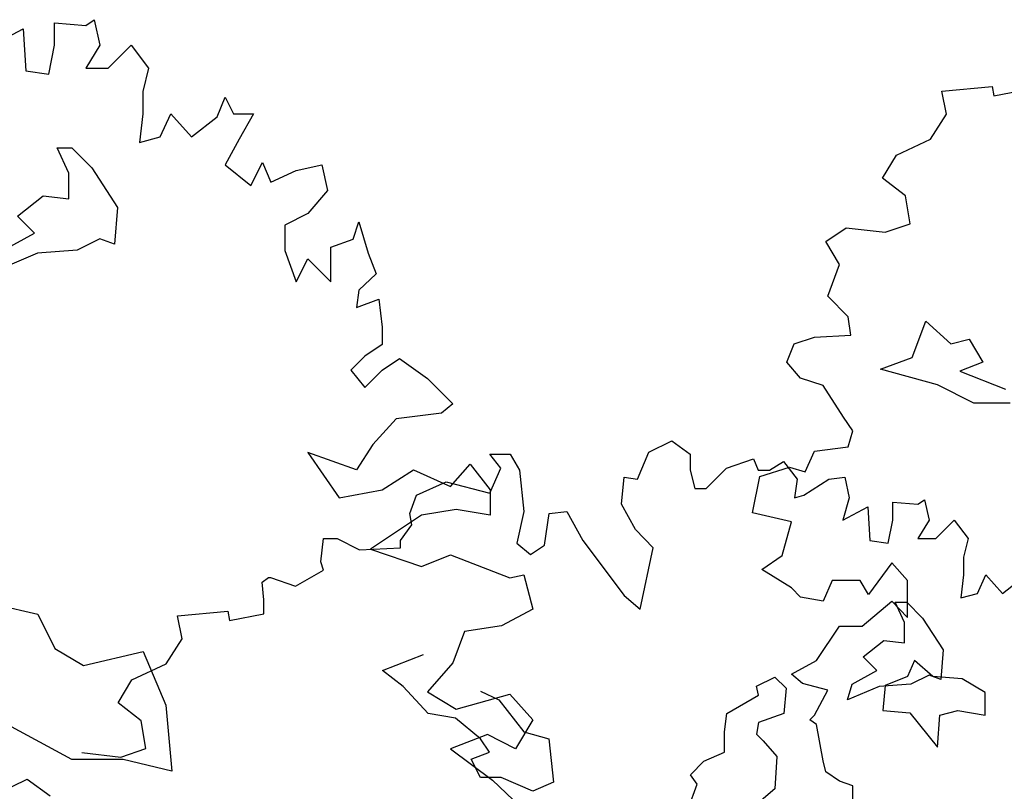
# Model space of a CAD drawing. Units: inches. Extents: x -241 to 646, y -129 to 469.
# Drawn here: x -70 to -64, y 157 to 162 of the extents above; entities that cross this region are included whole.
import ezdxf

# ---------------------------------------------------------------- set-up
doc = ezdxf.new("R2010")
doc.units = ezdxf.units.IN
doc.header["$MEASUREMENT"] = 0
for name, color, linetype in [('BLUE', 5, 'Continuous'), ('G', 76, 'Continuous'), ('G1', 112, 'Continuous')]:
    doc.layers.add(name, color=color, linetype=linetype)

# ---------------------------------------------------------------- blocks, each defined once
blk = doc.blocks.new('TREE-1')
at = {"layer": 'G'}
for p, q in [((8.6303, -1.4596), (8.6821, -1.4233)), ((8.6821, -1.4233), (8.7184, -1.5841)), ((8.0392, -1.5841), (8.2362, -1.4803)), ((8.2362, -1.4803), (8.2518, -1.7449)), ((8.4332, -1.444), (8.6303, -1.4596)), ((8.4332, -1.5841), (8.4332, -1.444)), ((8.3969, -1.7656), (8.4332, -1.5841)), ((8.7184, -1.5841), (8.6303, -1.7293)), ((8.7702, -1.7293), (8.9154, -1.5841)), ((8.9154, -1.5841), (9.0243, -1.7293)), ((8.6303, -1.7293), (8.7702, -1.7293)), ((9.0243, -1.7293), (8.988, -1.8745)), ((8.2518, -1.7449), (8.3969, -1.7656)), ((8.988, -1.8745), (8.988, -2.0146)), ((9.4546, -2.0353), (9.5065, -1.9108)), ((9.5065, -1.9108), (9.5583, -2.0146)), ((8.988, -2.0146), (8.9673, -2.1961)), ((9.0969, -2.1598), (9.1643, -2.0146)), ((9.1643, -2.0146), (9.2939, -2.1598)), ((9.2939, -2.1598), (9.4546, -2.0353)), ((9.5583, -2.0146), (9.6828, -2.0146)), ((9.6828, -2.0146), (9.5946, -2.1754)), ((8.9673, -2.1961), (9.0969, -2.1598)), ((9.5946, -2.1754), (9.5065, -2.3362)), ((8.4504, -2.2297), (8.5418, -2.2297)), ((8.5236, -2.3882), (8.4504, -2.2297)), ((8.5418, -2.2297), (8.6667, -2.3547)), ((9.5065, -2.3362), (9.6672, -2.4658)), ((9.6672, -2.4658), (9.7398, -2.3206)), ((9.7398, -2.3206), (9.7917, -2.4451)), ((9.9524, -2.3725), (10.1131, -2.3362)), ((10.1131, -2.3362), (10.1494, -2.497)), ((8.5236, -2.5497), (8.5236, -2.3882)), ((8.6667, -2.3547), (8.8282, -2.6046)), ((9.7917, -2.4451), (9.9524, -2.3725)), ((8.2006, -2.6595), (8.3621, -2.5315)), ((8.3621, -2.5315), (8.5236, -2.5497)), ((10.1494, -2.497), (10.025, -2.6422)), ((8.3072, -2.7661), (8.2006, -2.6595)), ((8.8282, -2.6046), (8.8099, -2.8362)), ((10.025, -2.6422), (9.8798, -2.7148)), ((9.8798, -2.7148), (9.8798, -2.8756)), ((10.3101, -2.803), (10.3464, -2.6941)), ((10.3464, -2.6941), (10.4035, -2.8912)), ((8.1123, -2.8728), (8.3072, -2.7661)), ((8.7185, -2.8027), (8.5753, -2.8728)), ((8.8099, -2.8362), (8.7185, -2.8027)), ((10.1701, -2.8549), (10.3101, -2.803)), ((8.3255, -2.8911), (8.0757, -2.9978)), ((8.5753, -2.8728), (8.3255, -2.8911)), ((9.8798, -2.8756), (9.9524, -3.0727)), ((10.1701, -3.0727), (10.1701, -2.8549)), ((10.4035, -2.8912), (10.4553, -3.0208)), ((9.9524, -3.0727), (10.025, -2.9275)), ((10.025, -2.9275), (10.1701, -3.0727)), ((10.4553, -3.0208), (10.3464, -3.1246)), ((10.3464, -3.1246), (10.3309, -3.2335)), ((10.3309, -3.2335), (10.4709, -3.1816)), ((10.4709, -3.1816), (10.4916, -3.358)), ((10.4916, -3.358), (10.4916, -3.4669)), ((10.4916, -3.4669), (10.3827, -3.5395)), ((10.3827, -3.5395), (10.2946, -3.6277)), ((10.4916, -3.6277), (10.6005, -3.5551)), ((10.6005, -3.5551), (10.7768, -3.6796)), ((10.2946, -3.6277), (10.3827, -3.7366)), ((10.3827, -3.7366), (10.4916, -3.6277)), ((10.7768, -3.6796), (10.9375, -3.8404)), ((10.8649, -3.8974), (10.5797, -3.9337)), ((10.9375, -3.8404), (10.8649, -3.8974)), ((10.5797, -3.9337), (10.4346, -4.0945)), ((10.4346, -4.0945), (10.3309, -4.2553)), ((10.025, -4.1464), (10.222, -4.4317)), ((10.3309, -4.2553), (10.025, -4.1464)), ((10.4916, -4.3798), (10.6886, -4.2553)), ((10.6886, -4.2553), (10.9219, -4.3591)), ((10.9219, -4.3591), (11.0464, -4.219)), ((11.0464, -4.219), (11.1708, -4.3798)), ((10.222, -4.4317), (10.4916, -4.3798)), ((11.1708, -4.3798), (11.1708, -4.5406)), ((10.9582, -4.5043), (10.7405, -4.5406)), ((11.1708, -4.5406), (10.9582, -4.5043)), ((10.7405, -4.5406), (10.419, -4.7533)), ((10.419, -4.7533), (10.7405, -4.8622)), ((10.7405, -4.8622), (10.9219, -4.7896)), ((10.9219, -4.7896), (11.2952, -4.9348)), ((11.2952, -4.9348), (11.3834, -4.9141)), ((11.3834, -4.9141), (11.4404, -5.1319)), ((8.0239, -5.0916), (8.3286, -5.1617)), ((11.4404, -5.1319), (11.2434, -5.2357)), ((8.3286, -5.1617), (8.4352, -5.3781)), ((11.2434, -5.2357), (11.0101, -5.272)), ((11.0101, -5.272), (10.9375, -5.4691)), ((8.4352, -5.3781), (8.6149, -5.4848)), ((8.6149, -5.4848), (8.9897, -5.3964)), ((8.9897, -5.3964), (9.1329, -5.7347)), ((10.9375, -5.4691), (10.7768, -5.6506)), ((10.7768, -5.6506), (10.9582, -5.7595)), ((10.9582, -5.7595), (11.2952, -5.6662)), ((11.2952, -5.6662), (11.4404, -5.827)), ((9.1329, -5.7347), (9.1694, -6.1492)), ((8.5418, -6.0761), (8.1123, -5.8444)), ((11.4404, -5.827), (11.3315, -6.0085)), ((11.1553, -5.9203), (10.9219, -6.0085)), ((11.3315, -6.0085), (11.1553, -5.9203)), ((10.9219, -6.0085), (11.1864, -6.2056)), ((8.8648, -6.0761), (8.5418, -6.0761)), ((9.1694, -6.1492), (8.8648, -6.0761)), ((11.1864, -6.2056), (11.316, -6.3301))]:
    blk.add_line(p, q, dxfattribs=at)
blk = doc.blocks.new('TREE-2')
at = {"layer": 'G1'}
for p, q in [((6.2305, 0.1582), (6.412, 0.2464)), ((6.412, 0.2464), (6.5572, 0.1427))]:
    blk.add_line(p, q, dxfattribs=at)

msp = doc.modelspace()

# ---------------------------------------------------------------- linework, layer by layer
at = {"layer": 'G'}
for p, q in [((-64.634, 161.347), (-64.3188, 161.376)), ((-64.605, 161.2017), (-64.634, 161.347)), ((-64.3188, 161.376), (-64.3064, 161.3179)), ((-64.3064, 161.3179), (-64.0907, 161.3594)), ((-64.7046, 161.0441), (-64.605, 161.2017)), ((-64.9202, 160.9445), (-64.7046, 161.0441)), ((-65.0074, 160.7992), (-64.9202, 160.9445)), ((-64.8622, 160.6872), (-65.0074, 160.7992)), ((-64.8331, 160.5129), (-64.8622, 160.6872)), ((-65.3641, 160.4009), (-65.2355, 160.488)), ((-65.2355, 160.488), (-64.9908, 160.459)), ((-64.9908, 160.459), (-64.8331, 160.5129)), ((-65.277, 160.2556), (-65.3641, 160.4009)), ((-65.3516, 160.0565), (-65.277, 160.2556)), ((-65.223, 159.9278), (-65.3516, 160.0565)), ((-65.2065, 159.8116), (-65.223, 159.9278)), ((-64.8206, 159.6717), (-64.7353, 159.9009)), ((-64.7353, 159.9009), (-64.5769, 159.757)), ((-65.5632, 159.7577), (-65.4346, 159.7992)), ((-65.4346, 159.7992), (-65.2065, 159.8116)), ((-65.6088, 159.6415), (-65.5632, 159.7577)), ((-64.5769, 159.757), (-64.4623, 159.7863)), ((-64.4623, 159.7863), (-64.377, 159.6424)), ((-65.0205, 159.5986), (-64.8206, 159.6717)), ((-65.5217, 159.5419), (-65.6088, 159.6415)), ((-64.377, 159.6424), (-64.5208, 159.5864)), ((-64.6622, 159.4986), (-65.0205, 159.5986)), ((-64.5208, 159.5864), (-64.2332, 159.4718)), ((-65.3807, 159.4963), (-65.5217, 159.5419)), ((-65.2521, 159.2971), (-65.3807, 159.4963)), ((-64.4331, 159.384), (-64.6622, 159.4986)), ((-64.204, 159.384), (-64.4331, 159.384)), ((-65.194, 159.21), (-65.2521, 159.2971)), ((-65.223, 159.1104), (-65.194, 159.21)), ((-66.4766, 159.0758), (-66.3314, 159.1464)), ((-66.3314, 159.1464), (-66.2153, 159.0634)), ((-65.4346, 159.0813), (-65.223, 159.1104)), ((-67.4762, 159.0634), (-67.3477, 159.0634)), ((-67.4057, 158.9762), (-67.4762, 159.0634)), ((-67.3477, 159.0634), (-67.2896, 158.9638)), ((-66.5471, 158.9057), (-66.4766, 159.0758)), ((-66.2153, 159.0634), (-66.2153, 158.9638)), ((-65.4927, 158.9527), (-65.4346, 159.0813)), ((-65.9872, 158.9762), (-65.8171, 159.0343)), ((-65.8171, 159.0343), (-65.7881, 158.9638)), ((-65.7176, 158.9638), (-65.6304, 159.0177)), ((-65.6304, 159.0177), (-65.5433, 158.9057)), ((-67.4762, 158.8186), (-67.4057, 158.9762)), ((-67.2896, 158.9638), (-67.2606, 158.7024)), ((-66.2153, 158.9638), (-66.1863, 158.8476)), ((-66.1157, 158.8476), (-65.9872, 158.9762)), ((-65.7881, 158.9638), (-65.7176, 158.9638)), ((-65.7789, 158.9236), (-65.5922, 158.9817)), ((-65.5922, 158.9817), (-65.4927, 158.9527)), ((-67.9367, 158.8061), (-67.75, 158.8891)), ((-67.75, 158.8891), (-67.4762, 158.8186)), ((-66.6467, 158.748), (-66.6301, 158.9181)), ((-66.6301, 158.9181), (-66.5471, 158.9057)), ((-65.8245, 158.6954), (-65.7789, 158.9236)), ((-65.5433, 158.9057), (-65.5599, 158.7895)), ((-65.5019, 158.8061), (-65.3442, 158.9057)), ((-65.3442, 158.9057), (-65.2447, 158.9181)), ((-65.2447, 158.9181), (-65.2157, 158.7895)), ((-67.9781, 158.6899), (-67.9367, 158.8061)), ((-66.1863, 158.8476), (-66.1157, 158.8476)), ((-65.5599, 158.7895), (-65.5019, 158.8061)), ((-66.5596, 158.5903), (-66.6467, 158.748)), ((-65.2157, 158.7895), (-65.2571, 158.6484)), ((-64.9419, 158.7605), (-64.7843, 158.748)), ((-64.9419, 158.6484), (-64.9419, 158.7605)), ((-64.7843, 158.748), (-64.7428, 158.7771)), ((-64.7428, 158.7771), (-64.7138, 158.6484)), ((-67.9657, 158.6194), (-67.9781, 158.6899)), ((-67.2606, 158.7024), (-67.3062, 158.5032)), ((-67.132, 158.4907), (-67.1029, 158.6899)), ((-67.1029, 158.6899), (-66.9909, 158.7024)), ((-66.9909, 158.7024), (-66.8914, 158.5198)), ((-65.5798, 158.6373), (-65.8245, 158.6954)), ((-65.2571, 158.6484), (-65.0995, 158.7314)), ((-65.0995, 158.7314), (-65.0871, 158.5198)), ((-68.0362, 158.5198), (-67.9657, 158.6194)), ((-65.6378, 158.4257), (-65.5798, 158.6373)), ((-64.9709, 158.5032), (-64.9419, 158.6484)), ((-64.7138, 158.6484), (-64.7843, 158.5322)), ((-64.6723, 158.5322), (-64.5562, 158.6484)), ((-64.5562, 158.6484), (-64.469, 158.5322)), ((-66.4476, 158.4741), (-66.5596, 158.5903)), ((-68.5381, 158.387), (-68.5215, 158.5322)), ((-68.5215, 158.5322), (-68.4344, 158.5322)), ((-68.4344, 158.5322), (-68.2934, 158.4617)), ((-68.0362, 158.4741), (-68.0362, 158.5198)), ((-67.3062, 158.5032), (-67.2191, 158.4326)), ((-66.8914, 158.5198), (-66.6301, 158.1754)), ((-65.0871, 158.5198), (-64.9709, 158.5032)), ((-64.7843, 158.5322), (-64.6723, 158.5322)), ((-64.469, 158.5322), (-64.4981, 158.4161)), ((-68.2934, 158.4617), (-68.0362, 158.4741)), ((-67.2191, 158.4326), (-67.132, 158.4907)), ((-66.5305, 158.0882), (-66.4476, 158.4741)), ((-68.5215, 158.3331), (-68.5381, 158.387)), ((-65.7664, 158.3385), (-65.6378, 158.4257)), ((-64.9493, 158.38), (-65.0945, 158.1809)), ((-64.8497, 158.268), (-64.9493, 158.38)), ((-64.4981, 158.4161), (-64.4981, 158.304)), ((-68.6957, 158.2335), (-68.5215, 158.3331)), ((-65.5798, 158.2224), (-65.7664, 158.3385)), ((-68.9072, 158.2584), (-68.8658, 158.2874)), ((-68.8948, 158.1463), (-68.9072, 158.2584)), ((-68.8658, 158.2874), (-68.8533, 158.2874)), ((-68.8533, 158.2874), (-68.6957, 158.2335)), ((-65.3226, 158.268), (-65.3807, 158.1394)), ((-65.1484, 158.268), (-65.3226, 158.268)), ((-65.0945, 158.1809), (-65.1484, 158.268)), ((-64.8497, 158.0356), (-64.8497, 158.268)), ((-64.4981, 158.304), (-64.5147, 158.1588)), ((-64.411, 158.1878), (-64.3571, 158.304)), ((-64.3571, 158.304), (-64.2534, 158.1878)), ((-64.2534, 158.1878), (-64.1248, 158.2874)), ((-65.5217, 158.1643), (-65.5798, 158.2224)), ((-64.5147, 158.1588), (-64.411, 158.1878)), ((-68.8948, 158.0592), (-68.8948, 158.1463)), ((-66.6301, 158.1754), (-66.5305, 158.0882)), ((-65.3807, 158.1394), (-65.5217, 158.1643)), ((-65.1359, 157.9817), (-64.9493, 158.1394)), ((-64.9493, 158.1394), (-64.8497, 158.0356)), ((-64.9281, 158.1319), (-64.855, 158.1319)), ((-64.8696, 158.0051), (-64.9281, 158.1319)), ((-64.855, 158.1319), (-64.7551, 158.0319)), ((-69.4382, 158.0467), (-69.1229, 158.0758)), ((-69.1229, 158.0758), (-69.1105, 158.0177)), ((-69.1105, 158.0177), (-68.8948, 158.0592)), ((-69.4091, 157.9015), (-69.4382, 158.0467)), ((-64.8696, 157.8759), (-64.8696, 158.0051)), ((-64.7551, 158.0319), (-64.6259, 157.832)), ((-65.4221, 157.7659), (-65.277, 157.9817)), ((-65.277, 157.9817), (-65.1359, 157.9817)), ((-69.5087, 157.7438), (-69.4091, 157.9015)), ((-65.128, 157.7881), (-64.9988, 157.8905)), ((-64.9988, 157.8905), (-64.8696, 157.8759)), ((-64.6259, 157.832), (-64.6405, 157.6467)), ((-68.1502, 157.7028), (-67.8918, 157.8027)), ((-65.5798, 157.6788), (-65.4221, 157.7659)), ((-65.0427, 157.7028), (-65.128, 157.7881)), ((-64.806, 157.765), (-64.8499, 157.665)), ((-64.6914, 157.665), (-64.806, 157.765)), ((-69.7244, 157.6442), (-69.5087, 157.7438)), ((-68.021, 157.6028), (-68.1502, 157.7028)), ((-65.1987, 157.6174), (-65.0427, 157.7028)), ((-69.8115, 157.499), (-69.7244, 157.6442)), ((-65.7982, 157.6052), (-65.6837, 157.6613)), ((-65.6837, 157.6613), (-65.613, 157.5906)), ((-65.5092, 157.6207), (-65.5798, 157.6788)), ((-64.8499, 157.665), (-64.9912, 157.6089)), ((-64.7137, 157.6735), (-64.8282, 157.6174)), ((-64.6405, 157.6467), (-64.7137, 157.6735)), ((-64.5062, 157.6504), (-64.6914, 157.665)), ((-64.3624, 157.5651), (-64.5062, 157.6504)), ((-67.8626, 157.4321), (-68.021, 157.6028)), ((-67.5336, 157.5735), (-67.419, 157.5175)), ((-65.7861, 157.5467), (-65.7982, 157.6052)), ((-65.613, 157.5906), (-65.6276, 157.4321)), ((-65.3516, 157.5792), (-65.5092, 157.6207)), ((-65.4346, 157.4215), (-65.3516, 157.5792)), ((-65.2279, 157.5175), (-65.1987, 157.6174)), ((-65.0281, 157.6028), (-65.2279, 157.5175)), ((-64.8282, 157.6174), (-65.0281, 157.6028)), ((-64.9912, 157.6089), (-65.0058, 157.4505)), ((-64.3624, 157.4212), (-64.3624, 157.5651)), ((-67.419, 157.5175), (-67.2606, 157.3175)), ((-65.9859, 157.4321), (-65.7861, 157.5467)), ((-69.6663, 157.387), (-69.8115, 157.499)), ((-65.0058, 157.4505), (-64.8352, 157.4358)), ((-64.6476, 157.4212), (-64.533, 157.4505)), ((-64.533, 157.4505), (-64.3624, 157.4212)), ((-69.6373, 157.2127), (-69.6663, 157.387)), ((-67.692, 157.4029), (-67.8626, 157.4321)), ((-67.5336, 157.2736), (-67.692, 157.4029)), ((-66.0005, 157.3175), (-65.9859, 157.4321)), ((-65.6276, 157.4321), (-65.7861, 157.376)), ((-65.4636, 157.3924), (-65.4346, 157.4215)), ((-65.4221, 157.3634), (-65.4636, 157.3924)), ((-64.8352, 157.4358), (-64.6622, 157.2213)), ((-64.6622, 157.2213), (-64.6476, 157.4212)), ((-67.2606, 157.3175), (-67.1046, 157.2736)), ((-66.0005, 157.1883), (-66.0005, 157.3175)), ((-65.7861, 157.376), (-65.7982, 157.3029)), ((-65.3807, 157.1352), (-65.4221, 157.3634)), ((-67.4775, 157.1883), (-67.5336, 157.2736)), ((-67.1046, 157.2736), (-67.0754, 157.0005)), ((-65.7982, 157.3029), (-65.7568, 157.2614)), ((-65.7568, 157.2614), (-65.6715, 157.1615)), ((-69.7949, 157.1587), (-69.6373, 157.2127)), ((-70.0396, 157.1878), (-69.7949, 157.1587)), ((-67.5921, 157.1444), (-67.4775, 157.1883)), ((-67.5336, 157.0298), (-67.5921, 157.1444)), ((-66.215, 157.0469), (-66.1297, 157.1322)), ((-66.1297, 157.1322), (-66.0005, 157.1883)), ((-65.6715, 157.1615), (-65.6837, 156.9591)), ((-65.3641, 157.0646), (-65.3807, 157.1352)), ((-67.4044, 157.0298), (-67.5336, 157.0298)), ((-67.2045, 156.9445), (-67.4044, 157.0298)), ((-66.1711, 156.9884), (-66.215, 157.0469)), ((-65.277, 157.0065), (-65.3641, 157.0646)), ((-65.194, 156.9775), (-65.277, 157.0065)), ((-67.0754, 157.0005), (-67.2045, 156.9445)), ((-66.2296, 156.8323), (-66.1711, 156.9884)), ((-65.6837, 156.9591), (-65.7982, 156.8591)), ((-65.194, 156.8323), (-65.194, 156.9775))]:
    msp.add_line(p, q, dxfattribs=at)

# ---------------------------------------------------------------- block references
at = {"layer": 'BLUE'}
for name, p in [('TREE-1', (-78.6444, 163.2195)), ('TREE-2', (-76.7953, 156.7725))]:
    msp.add_blockref(name, p, dxfattribs=at)

doc.saveas('drawing.dxf')
